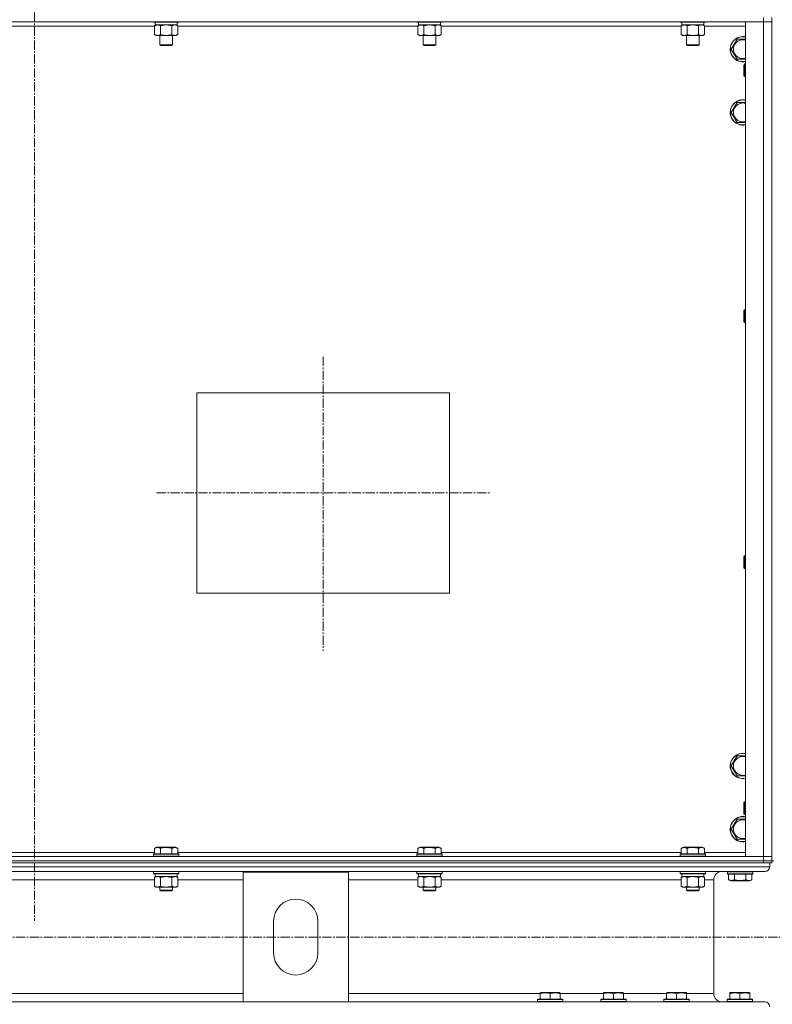
# Model space of a CAD drawing. Units: millimetres. Extents: x 0 to 30431, y -7 to 21000.
# Drawn here: x 21260 to 21975, y 13246 to 14180 of the extents above; entities that cross this region are included whole.
import ezdxf

# ---------------------------------------------------------------- set-up
doc = ezdxf.new("R2010")
doc.units = ezdxf.units.MM
doc.linetypes.add('K5LT_AXLED', pattern=[13.225, 8.725, -1.5, 1.5, -1.5])
doc.linetypes.add('K5LT_THIN', pattern=[0])
for name, color, linetype, true_color in [('OSI', 2, 'Continuous', 0xffff00), ('R', 1, 'Continuous', 0xff0000), ('WELDING', 7, 'Continuous', 0xffffff)]:
    doc.layers.add(name, color=color, linetype=linetype, true_color=true_color)

msp = doc.modelspace()

# ---------------------------------------------------------------- linework, layer by layer
at = {"layer": 'OSI', "color": 30, "linetype": 'K5LT_AXLED', "lineweight": 13, "true_color": 0xff8000}
for p, q in [((21274.1, 16554.21), (21274.1, 13325.21)), ((21548.1, 13860.41), (21548.1, 13581.41)), ((21390.12, 13731.21), (21707.12, 13731.21)), ((27547.1, 13309.73), (19178.1, 13309.73))]:
    msp.add_line(p, q, dxfattribs=at)
at = {"layer": 'R', "color": 7, "linetype": 'K5LT_THIN', "lineweight": 13}
for p, q in [((21966.1, 14182.21), (21966.1, 14178.21)), ((21974.1, 14182.21), (21974.1, 14178.21)), ((21966.1, 14178.21), (20582.1, 14178.21)), ((21388.13, 14174.21), (21160.07, 14174.21)), ((21387.1, 14178.21), (21387.1, 14178.01)), ((21387.1, 14178.01), (21387.27, 14177.71)), ((21409.49, 14178.01), (21387.1, 14178.01)), ((21409.34, 14177.71), (21387.27, 14177.71)), ((21388.13, 14174.36), (21389.6, 14175.21)), ((21388.13, 14174.36), (21388.13, 14166.05)), ((21388.6, 14177.71), (21388.6, 14175.21)), ((21409.6, 14175.21), (21388.6, 14175.21)), ((21393.61, 14174.36), (21393.61, 14166.05)), ((21404.58, 14174.36), (21404.58, 14166.05)), ((21410.07, 14174.36), (21408.6, 14175.21)), ((21410.92, 14177.71), (21409.34, 14177.71)), ((21411.1, 14178.01), (21409.49, 14178.01)), ((21409.6, 14177.71), (21409.6, 14175.21)), ((21410.07, 14174.36), (21410.07, 14166.05)), ((21638.13, 14174.21), (21410.07, 14174.21)), ((21411.1, 14178.01), (21410.92, 14177.71)), ((21411.1, 14178.21), (21411.1, 14178.01)), ((21637.1, 14178.21), (21637.1, 14178.01)), ((21637.1, 14178.01), (21637.27, 14177.71)), ((21659.49, 14178.01), (21637.1, 14178.01)), ((21659.34, 14177.71), (21637.27, 14177.71)), ((21638.13, 14174.36), (21639.6, 14175.21)), ((21638.13, 14174.36), (21638.13, 14166.05)), ((21638.6, 14177.71), (21638.6, 14175.21)), ((21659.6, 14175.21), (21638.6, 14175.21)), ((21643.61, 14174.36), (21643.61, 14166.05)), ((21654.58, 14174.36), (21654.58, 14166.05)), ((21660.07, 14174.36), (21658.6, 14175.21)), ((21660.92, 14177.71), (21659.34, 14177.71)), ((21661.1, 14178.01), (21659.49, 14178.01)), ((21659.6, 14177.71), (21659.6, 14175.21)), ((21660.07, 14174.36), (21660.07, 14166.05)), ((21888.13, 14174.21), (21660.07, 14174.21)), ((21661.1, 14178.01), (21660.92, 14177.71)), ((21661.1, 14178.21), (21661.1, 14178.01)), ((21887.1, 14178.21), (21887.1, 14178.01)), ((21887.1, 14178.01), (21887.27, 14177.71)), ((21909.49, 14178.01), (21887.1, 14178.01)), ((21909.34, 14177.71), (21887.27, 14177.71)), ((21888.13, 14174.36), (21889.6, 14175.21)), ((21888.13, 14174.36), (21888.13, 14166.05)), ((21888.6, 14177.71), (21888.6, 14175.21)), ((21909.6, 14175.21), (21888.6, 14175.21)), ((21893.61, 14174.36), (21893.61, 14166.05)), ((21904.58, 14174.36), (21904.58, 14166.05)), ((21910.07, 14174.36), (21908.6, 14175.21)), ((21910.92, 14177.71), (21909.34, 14177.71)), ((21911.1, 14178.01), (21909.49, 14178.01)), ((21909.6, 14177.71), (21909.6, 14175.21)), ((21910.07, 14174.36), (21910.07, 14166.05)), ((21949.1, 14174.21), (21910.07, 14174.21)), ((21911.1, 14178.01), (21910.92, 14177.71)), ((21911.1, 14178.21), (21911.1, 14178.01)), ((21949.1, 13386.21), (21949.1, 14178.21)), ((21949.1, 14178.21), (21966.1, 14178.21)), ((21966.1, 13386.21), (21966.1, 14178.21)), ((21966.1, 14178.21), (21974.1, 14178.21)), ((21974.1, 14178.21), (21966.1, 14178.21)), ((21974.1, 13386.21), (21974.1, 14178.21)), ((21974.1, 14178.21), (21974.1, 13386.21)), ((21388.13, 14166.05), (21389.6, 14165.21)), ((21407.32, 14165.21), (21389.6, 14165.21)), ((21393.1, 14165.21), (21393.1, 14156.28)), ((21405.1, 14165.21), (21405.1, 14156.28)), ((21408.6, 14165.21), (21407.32, 14165.21)), ((21410.07, 14166.05), (21408.6, 14165.21)), ((21638.13, 14166.05), (21639.6, 14165.21)), ((21657.32, 14165.21), (21639.6, 14165.21)), ((21643.1, 14165.21), (21643.1, 14156.28)), ((21655.1, 14165.21), (21655.1, 14156.28)), ((21658.6, 14165.21), (21657.32, 14165.21)), ((21660.07, 14166.05), (21658.6, 14165.21)), ((21888.13, 14166.05), (21889.6, 14165.21)), ((21907.32, 14165.21), (21889.6, 14165.21)), ((21893.1, 14165.21), (21893.1, 14156.28)), ((21905.1, 14165.21), (21905.1, 14156.28)), ((21908.6, 14165.21), (21907.32, 14165.21)), ((21910.07, 14166.05), (21908.6, 14165.21)), ((21393.1, 14156.28), (21394.1, 14155.71)), ((21404.29, 14156.28), (21393.1, 14156.28)), ((21403.43, 14155.71), (21394.1, 14155.71)), ((21404.1, 14155.71), (21403.43, 14155.71)), ((21405.1, 14156.28), (21404.1, 14155.71)), ((21405.1, 14156.28), (21404.29, 14156.28)), ((21643.1, 14156.28), (21644.1, 14155.71)), ((21654.29, 14156.28), (21643.1, 14156.28)), ((21653.43, 14155.71), (21644.1, 14155.71)), ((21654.1, 14155.71), (21653.43, 14155.71)), ((21655.1, 14156.28), (21654.1, 14155.71)), ((21655.1, 14156.28), (21654.29, 14156.28)), ((21893.1, 14156.28), (21894.1, 14155.71)), ((21904.29, 14156.28), (21893.1, 14156.28)), ((21903.43, 14155.71), (21894.1, 14155.71)), ((21904.1, 14155.71), (21903.43, 14155.71)), ((21905.1, 14156.28), (21904.1, 14155.71)), ((21905.1, 14156.28), (21904.29, 14156.28)), ((21935.63, 14152.21), (21941.11, 14161.71)), ((21941.11, 14161.71), (21946.6, 14161.71)), ((21946.6, 14161.71), (21949.1, 14161.71)), ((21941.11, 14142.71), (21935.63, 14152.21)), ((21949.1, 14142.71), (21941.11, 14142.71)), ((21948.17, 14138.21), (21947.6, 14137.21)), ((21947.6, 14132.21), (21947.6, 14137.21)), ((21949.1, 14138.21), (21948.17, 14138.21)), ((21948.17, 14132.21), (21948.17, 14138.21)), ((21947.6, 14127.21), (21947.6, 14132.21)), ((21948.17, 14126.21), (21947.6, 14127.21)), ((21948.17, 14126.21), (21948.17, 14132.21)), ((21949.1, 14126.21), (21948.17, 14126.21)), ((21935.63, 14092.21), (21941.11, 14101.71)), ((21941.11, 14101.71), (21946.6, 14101.71)), ((21946.6, 14101.71), (21949.1, 14101.71)), ((21941.11, 14082.71), (21935.63, 14092.21)), ((21949.1, 14082.71), (21941.11, 14082.71)), ((21948.17, 13904.87), (21947.6, 13903.87)), ((21947.6, 13898.87), (21947.6, 13903.87)), ((21949.1, 13904.87), (21948.17, 13904.87)), ((21948.17, 13898.87), (21948.17, 13904.87)), ((21947.6, 13893.87), (21947.6, 13898.87)), ((21948.17, 13892.87), (21947.6, 13893.87)), ((21948.17, 13892.87), (21948.17, 13898.87)), ((21949.1, 13892.87), (21948.17, 13892.87)), ((21428.1, 13826.21), (21668.1, 13826.21)), ((21428.1, 13636.21), (21428.1, 13826.21)), ((21668.1, 13826.21), (21668.1, 13636.21)), ((21948.17, 13671.54), (21947.6, 13670.54)), ((21947.6, 13665.54), (21947.6, 13670.54)), ((21949.1, 13671.54), (21948.17, 13671.54)), ((21948.17, 13665.54), (21948.17, 13671.54)), ((21947.6, 13660.54), (21947.6, 13665.54)), ((21948.17, 13659.54), (21947.6, 13660.54)), ((21948.17, 13659.54), (21948.17, 13665.54)), ((21949.1, 13659.54), (21948.17, 13659.54)), ((21668.1, 13636.21), (21428.1, 13636.21)), ((21935.63, 13472.21), (21941.11, 13481.71)), ((21941.11, 13481.71), (21946.6, 13481.71)), ((21946.6, 13481.71), (21949.1, 13481.71)), ((21941.11, 13462.71), (21935.63, 13472.21)), ((21949.1, 13462.71), (21941.11, 13462.71)), ((21948.17, 13438.21), (21947.6, 13437.21)), ((21947.6, 13432.21), (21947.6, 13437.21)), ((21949.1, 13438.21), (21948.17, 13438.21)), ((21948.17, 13432.21), (21948.17, 13438.21)), ((21947.6, 13427.21), (21947.6, 13432.21)), ((21948.17, 13426.21), (21947.6, 13427.21)), ((21948.17, 13426.21), (21948.17, 13432.21)), ((21949.1, 13426.21), (21948.17, 13426.21)), ((21935.63, 13412.21), (21941.11, 13421.71)), ((21941.11, 13421.71), (21946.6, 13421.71)), ((21946.6, 13421.71), (21949.1, 13421.71)), ((21941.11, 13402.71), (21935.63, 13412.21)), ((21949.1, 13402.71), (21941.11, 13402.71)), ((21160.07, 13390.21), (21388.13, 13390.21)), ((21387.1, 13388.41), (21387.27, 13388.71)), ((21387.1, 13388.41), (21387.1, 13386.51)), ((21388.7, 13388.41), (21387.1, 13388.41)), ((21387.1, 13386.51), (21387.27, 13386.21)), ((21388.7, 13386.51), (21387.1, 13386.51)), ((21388.85, 13388.71), (21387.27, 13388.71)), ((21388.13, 13394.05), (21390.12, 13395.21)), ((21388.13, 13394.05), (21388.13, 13388.71)), ((21411.1, 13388.41), (21388.7, 13388.41)), ((21411.1, 13386.51), (21388.7, 13386.51)), ((21410.92, 13388.71), (21388.85, 13388.71)), ((21391.33, 13395.21), (21390.12, 13395.21)), ((21408.07, 13395.21), (21391.33, 13395.21)), ((21393.61, 13394.05), (21393.61, 13388.71)), ((21404.58, 13394.05), (21404.58, 13388.71)), ((21410.07, 13394.05), (21408.07, 13395.21)), ((21410.07, 13394.05), (21410.07, 13388.71)), ((21410.07, 13390.21), (21638.13, 13390.21)), ((21411.1, 13388.41), (21410.92, 13388.71)), ((21411.1, 13386.51), (21410.92, 13386.21)), ((21411.1, 13388.41), (21411.1, 13386.51)), ((21637.1, 13388.41), (21637.27, 13388.71)), ((21637.1, 13388.41), (21637.1, 13386.51)), ((21638.7, 13388.41), (21637.1, 13388.41)), ((21637.1, 13386.51), (21637.27, 13386.21)), ((21638.7, 13386.51), (21637.1, 13386.51)), ((21638.85, 13388.71), (21637.27, 13388.71)), ((21638.13, 13394.05), (21640.12, 13395.21)), ((21638.13, 13394.05), (21638.13, 13388.71)), ((21661.1, 13388.41), (21638.7, 13388.41)), ((21661.1, 13386.51), (21638.7, 13386.51)), ((21660.92, 13388.71), (21638.85, 13388.71)), ((21641.33, 13395.21), (21640.12, 13395.21)), ((21658.07, 13395.21), (21641.33, 13395.21)), ((21643.61, 13394.05), (21643.61, 13388.71)), ((21654.58, 13394.05), (21654.58, 13388.71)), ((21660.07, 13394.05), (21658.07, 13395.21)), ((21660.07, 13394.05), (21660.07, 13388.71)), ((21660.07, 13390.21), (21888.13, 13390.21)), ((21661.1, 13388.41), (21660.92, 13388.71)), ((21661.1, 13386.51), (21660.92, 13386.21)), ((21661.1, 13388.41), (21661.1, 13386.51)), ((21887.1, 13388.41), (21887.27, 13388.71)), ((21887.1, 13388.41), (21887.1, 13386.51)), ((21888.7, 13388.41), (21887.1, 13388.41)), ((21887.1, 13386.51), (21887.27, 13386.21)), ((21888.7, 13386.51), (21887.1, 13386.51)), ((21888.85, 13388.71), (21887.27, 13388.71)), ((21888.13, 13394.05), (21890.12, 13395.21)), ((21888.13, 13394.05), (21888.13, 13388.71)), ((21911.1, 13388.41), (21888.7, 13388.41)), ((21911.1, 13386.51), (21888.7, 13386.51)), ((21910.92, 13388.71), (21888.85, 13388.71)), ((21891.33, 13395.21), (21890.12, 13395.21)), ((21908.07, 13395.21), (21891.33, 13395.21)), ((21893.61, 13394.05), (21893.61, 13388.71)), ((21904.58, 13394.05), (21904.58, 13388.71)), ((21910.07, 13394.05), (21908.07, 13395.21)), ((21910.07, 13394.05), (21910.07, 13388.71)), ((21910.07, 13390.21), (21949.1, 13390.21)), ((21911.1, 13388.41), (21910.92, 13388.71)), ((21911.1, 13386.51), (21910.92, 13386.21)), ((21911.1, 13388.41), (21911.1, 13386.51)), ((20582.1, 13386.21), (21966.1, 13386.21)), ((20582.1, 13382.21), (21966.1, 13382.21)), ((20582.1, 13382.21), (21966.1, 13382.21)), ((20582.1, 13380.21), (21966.1, 13380.21)), ((21966.1, 13386.21), (21949.1, 13386.21)), ((21974.1, 13386.21), (21966.1, 13386.21)), ((21966.1, 13386.21), (21974.1, 13386.21)), ((21966.1, 13382.21), (21966.1, 13386.21)), ((21974.1, 13382.21), (21966.1, 13382.21)), ((21966.1, 13382.21), (21974.1, 13382.21)), ((21966.1, 13380.21), (21966.1, 13382.21)), ((21971.39, 13380.21), (21966.1, 13380.21)), ((21971.39, 13380.21), (21972.1, 13380.21)), ((21972.1, 13380.21), (21972.1, 13376.61)), ((21972.1, 13380.21), (21972.1, 13376.61)), ((21974.1, 13380.21), (21972.1, 13380.21)), ((21974.1, 13382.21), (21974.1, 13386.21)), ((21976.1, 13382.21), (21974.1, 13382.21)), ((21974.1, 13380.21), (21974.1, 13382.21)), ((21974.1, 13380.21), (21974.1, 13382.21)), ((19174.1, 13376.61), (21972.1, 13376.61)), ((19178.6, 13372.11), (21967.6, 13372.11)), ((21387.1, 13371.91), (21387.21, 13372.11)), ((21387.1, 13371.91), (21387.1, 13370.01)), ((21388.7, 13371.91), (21387.1, 13371.91)), ((21387.1, 13370.01), (21387.27, 13369.71)), ((21388.7, 13370.01), (21387.1, 13370.01)), ((21388.85, 13369.71), (21387.27, 13369.71)), ((21388.6, 13369.71), (21388.6, 13367.21)), ((21411.1, 13371.91), (21388.7, 13371.91)), ((21411.1, 13370.01), (21388.7, 13370.01)), ((21410.92, 13369.71), (21388.85, 13369.71)), ((21409.6, 13369.71), (21409.6, 13367.21)), ((21411.1, 13370.01), (21410.92, 13369.71)), ((21411.1, 13371.91), (21410.98, 13372.11)), ((21411.1, 13371.91), (21411.1, 13370.01)), ((21472.1, 13248.31), (21472.1, 13371.31)), ((21472.1, 13371.31), (21572.1, 13371.31)), ((21572.1, 13371.31), (21572.1, 13248.31)), ((21637.1, 13371.91), (21637.21, 13372.11)), ((21637.1, 13371.91), (21637.1, 13370.01)), ((21638.7, 13371.91), (21637.1, 13371.91)), ((21637.1, 13370.01), (21637.27, 13369.71)), ((21638.7, 13370.01), (21637.1, 13370.01)), ((21638.85, 13369.71), (21637.27, 13369.71)), ((21638.6, 13369.71), (21638.6, 13367.21)), ((21661.1, 13371.91), (21638.7, 13371.91)), ((21661.1, 13370.01), (21638.7, 13370.01)), ((21660.92, 13369.71), (21638.85, 13369.71)), ((21659.6, 13369.71), (21659.6, 13367.21)), ((21661.1, 13370.01), (21660.92, 13369.71)), ((21661.1, 13371.91), (21660.98, 13372.11)), ((21661.1, 13371.91), (21661.1, 13370.01)), ((21887.1, 13371.91), (21887.21, 13372.11)), ((21887.1, 13371.91), (21887.1, 13370.01)), ((21888.7, 13371.91), (21887.1, 13371.91)), ((21887.1, 13370.01), (21887.27, 13369.71)), ((21888.7, 13370.01), (21887.1, 13370.01)), ((21888.85, 13369.71), (21887.27, 13369.71)), ((21888.6, 13369.71), (21888.6, 13367.21)), ((21911.1, 13371.91), (21888.7, 13371.91)), ((21911.1, 13370.01), (21888.7, 13370.01)), ((21910.92, 13369.71), (21888.85, 13369.71)), ((21909.6, 13369.71), (21909.6, 13367.21)), ((21911.1, 13370.01), (21910.92, 13369.71)), ((21911.1, 13371.91), (21910.98, 13372.11)), ((21911.1, 13371.91), (21911.1, 13370.01)), ((21967.6, 13372.11), (21927, 13372.11)), ((21932.1, 13371.81), (21932.27, 13372.11)), ((21932.1, 13369.91), (21932.1, 13371.81)), ((21932.1, 13371.81), (21954.49, 13371.81)), ((21932.1, 13369.91), (21932.27, 13369.61)), ((21932.1, 13369.91), (21954.49, 13369.91)), ((21932.27, 13369.61), (21954.34, 13369.61)), ((21933.13, 13364.26), (21933.13, 13369.61)), ((21938.61, 13364.26), (21938.61, 13369.61)), ((21949.58, 13364.26), (21949.58, 13369.61)), ((21954.34, 13369.61), (21955.92, 13369.61)), ((21954.49, 13371.81), (21956.1, 13371.81)), ((21954.49, 13369.91), (21956.1, 13369.91)), ((21955.07, 13364.26), (21955.07, 13369.61)), ((21956.1, 13371.81), (21955.92, 13372.11)), ((21956.1, 13369.91), (21955.92, 13369.61)), ((21956.1, 13369.91), (21956.1, 13371.81)), ((21160.07, 13364.11), (21388.13, 13364.11)), ((21388.13, 13366.36), (21389.6, 13367.21)), ((21388.13, 13366.36), (21388.13, 13358.05)), ((21409.6, 13367.21), (21388.6, 13367.21)), ((21393.61, 13366.36), (21393.61, 13358.05)), ((21404.58, 13366.36), (21404.58, 13358.05)), ((21410.07, 13366.36), (21408.6, 13367.21)), ((21410.07, 13366.36), (21410.07, 13358.05)), ((21410.07, 13364.11), (21472.1, 13364.11)), ((21572.1, 13364.11), (21638.13, 13364.11)), ((21638.13, 13366.36), (21639.6, 13367.21)), ((21638.13, 13366.36), (21638.13, 13358.05)), ((21659.6, 13367.21), (21638.6, 13367.21)), ((21643.61, 13366.36), (21643.61, 13358.05)), ((21654.58, 13366.36), (21654.58, 13358.05)), ((21660.07, 13366.36), (21658.6, 13367.21)), ((21660.07, 13366.36), (21660.07, 13358.05)), ((21660.07, 13364.11), (21888.13, 13364.11)), ((21888.13, 13366.36), (21889.6, 13367.21)), ((21888.13, 13366.36), (21888.13, 13358.05)), ((21909.6, 13367.21), (21888.6, 13367.21)), ((21893.61, 13366.36), (21893.61, 13358.05)), ((21904.58, 13366.36), (21904.58, 13358.05)), ((21910.07, 13366.36), (21908.6, 13367.21)), ((21910.07, 13366.36), (21910.07, 13358.05)), ((21910.07, 13364.11), (21919, 13364.11)), ((21919, 13364.11), (21919, 13256.31)), ((21919, 13364.11), (21919, 13256.31)), ((21933.13, 13364.26), (21935.12, 13363.11)), ((21935.12, 13363.11), (21951.87, 13363.11)), ((21951.87, 13363.11), (21953.07, 13363.11)), ((21955.07, 13364.26), (21953.07, 13363.11)), ((21388.13, 13358.05), (21389.6, 13357.21)), ((21390.87, 13357.21), (21389.6, 13357.21)), ((21408.6, 13357.21), (21390.87, 13357.21)), ((21393.1, 13357.21), (21393.1, 13354.28)), ((21393.1, 13354.28), (21394.1, 13353.71)), ((21393.9, 13354.28), (21393.1, 13354.28)), ((21405.1, 13354.28), (21393.9, 13354.28)), ((21394.77, 13353.71), (21394.1, 13353.71)), ((21404.1, 13353.71), (21394.77, 13353.71)), ((21405.1, 13354.28), (21404.1, 13353.71)), ((21405.1, 13357.21), (21405.1, 13354.28)), ((21410.07, 13358.05), (21408.6, 13357.21)), ((21638.13, 13358.05), (21639.6, 13357.21)), ((21640.87, 13357.21), (21639.6, 13357.21)), ((21658.6, 13357.21), (21640.87, 13357.21)), ((21643.1, 13357.21), (21643.1, 13354.28)), ((21643.1, 13354.28), (21644.1, 13353.71)), ((21643.9, 13354.28), (21643.1, 13354.28)), ((21655.1, 13354.28), (21643.9, 13354.28)), ((21644.77, 13353.71), (21644.1, 13353.71)), ((21654.1, 13353.71), (21644.77, 13353.71)), ((21655.1, 13354.28), (21654.1, 13353.71)), ((21655.1, 13357.21), (21655.1, 13354.28)), ((21660.07, 13358.05), (21658.6, 13357.21)), ((21888.13, 13358.05), (21889.6, 13357.21)), ((21890.87, 13357.21), (21889.6, 13357.21)), ((21908.6, 13357.21), (21890.87, 13357.21)), ((21893.1, 13357.21), (21893.1, 13354.28)), ((21893.1, 13354.28), (21894.1, 13353.71)), ((21893.9, 13354.28), (21893.1, 13354.28)), ((21905.1, 13354.28), (21893.9, 13354.28)), ((21894.77, 13353.71), (21894.1, 13353.71)), ((21904.1, 13353.71), (21894.77, 13353.71)), ((21905.1, 13354.28), (21904.1, 13353.71)), ((21905.1, 13357.21), (21905.1, 13354.28)), ((21910.07, 13358.05), (21908.6, 13357.21)), ((21501.1, 13294.81), (21501.1, 13324.81)), ((21543.1, 13324.81), (21543.1, 13294.81)), ((19674.1, 13256.31), (21472.1, 13256.31)), ((21572.1, 13256.31), (21754.2, 13256.31)), ((21754.2, 13257), (21754.72, 13257.31)), ((21754.2, 13256.15), (21754.2, 13257)), ((21754.2, 13256.15), (21754.2, 13250.81)), ((21772.67, 13257.31), (21754.72, 13257.31)), ((21763.7, 13256.15), (21763.7, 13250.81)), ((21773.2, 13257), (21772.67, 13257.31)), ((21773.2, 13257), (21773.2, 13256.15)), ((21773.2, 13256.31), (21814.2, 13256.31)), ((21773.2, 13256.15), (21773.2, 13250.81)), ((21814.2, 13257), (21814.72, 13257.31)), ((21814.2, 13256.15), (21814.2, 13257)), ((21814.2, 13256.15), (21814.2, 13250.81)), ((21832.67, 13257.31), (21814.72, 13257.31)), ((21823.7, 13256.15), (21823.7, 13250.81)), ((21833.2, 13257), (21832.67, 13257.31)), ((21833.2, 13257), (21833.2, 13256.15)), ((21833.2, 13256.31), (21874.2, 13256.31)), ((21833.2, 13256.15), (21833.2, 13250.81)), ((21874.2, 13257), (21874.72, 13257.31)), ((21874.2, 13256.15), (21874.2, 13257)), ((21874.2, 13256.15), (21874.2, 13250.81)), ((21892.67, 13257.31), (21874.72, 13257.31)), ((21883.7, 13256.15), (21883.7, 13250.81)), ((21893.2, 13257), (21892.67, 13257.31)), ((21893.2, 13257), (21893.2, 13256.15)), ((21893.2, 13256.31), (21919, 13256.31)), ((21893.2, 13256.15), (21893.2, 13250.81)), ((21934.2, 13257), (21934.72, 13257.31)), ((21934.2, 13257), (21934.72, 13257.31)), ((21934.2, 13256.15), (21934.2, 13257)), ((21934.2, 13256.15), (21934.2, 13257)), ((21934.2, 13256.15), (21934.2, 13250.81)), ((21934.2, 13256.15), (21934.2, 13250.81)), ((21934.72, 13257.31), (21934.72, 13257.31)), ((21952.67, 13257.31), (21934.72, 13257.31)), ((21943.7, 13256.15), (21943.7, 13250.81)), ((21953.2, 13257), (21952.67, 13257.31)), ((21953.2, 13257), (21953.2, 13256.15)), ((21953.2, 13256.15), (21953.2, 13250.81)), ((19674.1, 13248.31), (21472.1, 13248.31)), ((21572.1, 13248.31), (21472.1, 13248.31)), ((21572.1, 13248.31), (21967.6, 13248.31)), ((21751.7, 13250.51), (21751.87, 13250.81)), ((21751.7, 13250.51), (21751.7, 13248.61)), ((21775.7, 13250.51), (21751.7, 13250.51)), ((21775.7, 13248.61), (21751.7, 13248.61)), ((21751.7, 13248.61), (21751.87, 13248.31)), ((21775.52, 13250.81), (21751.87, 13250.81)), ((21775.52, 13248.31), (21751.87, 13248.31)), ((21775.7, 13250.51), (21775.52, 13250.81)), ((21775.7, 13248.61), (21775.52, 13248.31)), ((21775.7, 13250.51), (21775.7, 13248.61)), ((21811.7, 13250.51), (21811.87, 13250.81)), ((21811.7, 13250.51), (21811.7, 13248.61)), ((21835.7, 13250.51), (21811.7, 13250.51)), ((21835.7, 13248.61), (21811.7, 13248.61)), ((21811.7, 13248.61), (21811.87, 13248.31)), ((21835.52, 13250.81), (21811.87, 13250.81)), ((21835.52, 13248.31), (21811.87, 13248.31)), ((21835.7, 13250.51), (21835.52, 13250.81)), ((21835.7, 13248.61), (21835.52, 13248.31)), ((21835.7, 13250.51), (21835.7, 13248.61)), ((21871.7, 13250.51), (21871.87, 13250.81)), ((21871.7, 13250.51), (21871.7, 13248.61)), ((21895.7, 13250.51), (21871.7, 13250.51)), ((21895.7, 13248.61), (21871.7, 13248.61)), ((21871.7, 13248.61), (21871.87, 13248.31)), ((21895.52, 13250.81), (21871.87, 13250.81)), ((21895.52, 13248.31), (21871.87, 13248.31)), ((21895.7, 13250.51), (21895.52, 13250.81)), ((21895.7, 13248.61), (21895.52, 13248.31)), ((21895.7, 13250.51), (21895.7, 13248.61)), ((21927, 13248.31), (21931.87, 13248.31)), ((21931.7, 13250.51), (21931.87, 13250.81)), ((21931.7, 13250.51), (21931.87, 13250.81)), ((21931.7, 13250.51), (21931.7, 13248.61)), ((21955.7, 13250.51), (21931.7, 13250.51)), ((21931.7, 13250.51), (21931.7, 13248.61)), ((21931.7, 13250.51), (21931.7, 13250.51)), ((21955.7, 13248.61), (21931.7, 13248.61)), ((21931.7, 13248.61), (21931.87, 13248.31)), ((21931.7, 13248.61), (21931.7, 13248.61)), ((21931.7, 13248.61), (21931.87, 13248.31)), ((21955.52, 13250.81), (21931.87, 13250.81)), ((21931.87, 13250.81), (21931.87, 13250.81)), ((21952.26, 13248.31), (21931.87, 13248.31)), ((21952.26, 13248.31), (21967.6, 13248.31)), ((21955.7, 13250.51), (21955.52, 13250.81)), ((21955.7, 13248.61), (21955.52, 13248.31)), ((21955.7, 13250.51), (21955.7, 13248.61))]:
    msp.add_line(p, q, dxfattribs=at)
for centre, radius, start, end in [((21946.6, 14152.21), 12, 90, 282.0247), ((21946.6, 14152.21), 11.83, 90, 282.20349), ((21946.6, 14152.21), 12, 77.9753, 90), ((21946.6, 14152.21), 11.83, 77.79651, 90), ((21946.6, 14152.21), 8.97, 90, 286.1784), ((21946.6, 14152.21), 8.97, 73.8216, 90), ((21946.6, 14092.21), 12, 90, 282.0247), ((21946.6, 14092.21), 11.83, 90, 282.20349), ((21946.6, 14092.21), 8.97, 90, 286.1784), ((21946.6, 14092.21), 12, 77.9753, 90), ((21946.6, 14092.21), 11.83, 77.79651, 90), ((21946.6, 14092.21), 8.97, 73.8216, 90), ((21946.6, 13472.21), 12, 90, 282.0247), ((21946.6, 13472.21), 11.83, 90, 282.20349), ((21946.6, 13472.21), 8.97, 90, 286.1784), ((21946.6, 13472.21), 12, 77.9753, 90), ((21946.6, 13472.21), 11.83, 77.79651, 90), ((21946.6, 13472.21), 8.97, 73.8216, 90), ((21946.6, 13412.21), 12, 90, 282.0247), ((21946.6, 13412.21), 11.83, 90, 282.20349), ((21946.6, 13412.21), 12, 77.9753, 90), ((21946.6, 13412.21), 11.83, 77.79651, 90), ((21946.6, 13412.21), 8.97, 90, 286.1784), ((21946.6, 13412.21), 8.97, 73.8216, 90), ((21927, 13364.11), 8, 90, 180), ((21927, 13364.11), 8, 90, 180), ((21967.6, 13376.61), 4.5, 270, 0), ((21967.6, 13376.61), 4.5, 270, 0), ((21522.1, 13324.81), 21, 0, 180), ((21522.1, 13294.81), 21, 180, 0), ((21927, 13256.31), 8, 180, 270), ((21927, 13256.31), 8, 180, 270), ((21967.6, 13243.81), 4.5, 0, 90), ((21967.6, 13243.81), 4.5, 0, 90)]:
    msp.add_arc(centre, radius, start, end, dxfattribs=at)
at = {"layer": 'WELDING', "color": 7, "linetype": 'K5LT_THIN', "lineweight": 13}
for p, q in [((21393.61, 14174.36), (21390.87, 14175.21)), ((21393.68, 14174.38), (21393.61, 14174.36)), ((21399.1, 14175.21), (21393.68, 14174.38)), ((21404.58, 14174.36), (21399.1, 14175.21)), ((21404.6, 14174.37), (21404.58, 14174.36)), ((21407.32, 14175.21), (21404.6, 14174.37)), ((21410.07, 14174.36), (21407.32, 14175.21)), ((21643.61, 14174.36), (21640.87, 14175.21)), ((21643.68, 14174.38), (21643.61, 14174.36)), ((21649.1, 14175.21), (21643.68, 14174.38)), ((21654.58, 14174.36), (21649.1, 14175.21)), ((21654.6, 14174.37), (21654.58, 14174.36)), ((21657.32, 14175.21), (21654.6, 14174.37)), ((21660.07, 14174.36), (21657.32, 14175.21)), ((21893.61, 14174.36), (21890.87, 14175.21)), ((21893.68, 14174.38), (21893.61, 14174.36)), ((21899.1, 14175.21), (21893.68, 14174.38)), ((21904.58, 14174.36), (21899.1, 14175.21)), ((21904.6, 14174.37), (21904.58, 14174.36)), ((21907.32, 14175.21), (21904.6, 14174.37)), ((21910.07, 14174.36), (21907.32, 14175.21)), ((21388.15, 13366.37), (21388.13, 13366.36)), ((21390.87, 13367.21), (21388.15, 13366.37)), ((21393.61, 13366.36), (21390.87, 13367.21)), ((21393.68, 13366.38), (21393.61, 13366.36)), ((21399.1, 13367.21), (21393.68, 13366.38)), ((21404.58, 13366.36), (21399.1, 13367.21)), ((21410.07, 13366.36), (21407.32, 13367.21)), ((21638.15, 13366.37), (21638.13, 13366.36)), ((21640.87, 13367.21), (21638.15, 13366.37)), ((21643.61, 13366.36), (21640.87, 13367.21)), ((21643.68, 13366.38), (21643.61, 13366.36)), ((21649.1, 13367.21), (21643.68, 13366.38)), ((21654.58, 13366.36), (21649.1, 13367.21)), ((21654.6, 13366.37), (21654.58, 13366.36)), ((21657.32, 13367.21), (21654.6, 13366.37)), ((21660.07, 13366.36), (21657.32, 13367.21)), ((21888.15, 13366.37), (21888.13, 13366.36)), ((21890.87, 13367.21), (21888.15, 13366.37)), ((21893.61, 13366.36), (21890.87, 13367.21)), ((21893.68, 13366.38), (21893.61, 13366.36)), ((21899.1, 13367.21), (21893.68, 13366.38)), ((21904.58, 13366.36), (21899.1, 13367.21)), ((21904.6, 13366.37), (21904.58, 13366.36)), ((21907.32, 13367.21), (21904.6, 13366.37)), ((21910.07, 13366.36), (21907.32, 13367.21)), ((21934.2, 13256.15), (21934.2, 13256.15))]:
    msp.add_line(p, q, dxfattribs=at)
for points, knots in [([(21390.87, 14175.21), (21390.75, 14175.21), (21390.5, 14175.19), (21390.12, 14175.14), (21389.76, 14175.06), (21389.3, 14174.92), (21388.75, 14174.7), (21388.33, 14174.47), (21388.13, 14174.36)], [0, 0, 0, 0, 1.192024, 2.404251, 3.60809, 4.765234, 6.955738, 9, 9, 9, 9]), ([(21640.87, 14175.21), (21640.75, 14175.21), (21640.5, 14175.19), (21640.12, 14175.14), (21639.76, 14175.06), (21639.3, 14174.92), (21638.75, 14174.7), (21638.33, 14174.47), (21638.13, 14174.36)], [0, 0, 0, 0, 1.192024, 2.404251, 3.60809, 4.765234, 6.955738, 9, 9, 9, 9]), ([(21890.87, 14175.21), (21890.75, 14175.21), (21890.5, 14175.19), (21890.12, 14175.14), (21889.76, 14175.06), (21889.3, 14174.92), (21888.75, 14174.7), (21888.33, 14174.47), (21888.13, 14174.36)], [0, 0, 0, 0, 1.192024, 2.404251, 3.60809, 4.765234, 6.955738, 9, 9, 9, 9]), ([(21388.13, 14166.05), (21388.45, 14165.87), (21388.92, 14165.63), (21389.5, 14165.42), (21389.84, 14165.33), (21390.14, 14165.27), (21390.44, 14165.22), (21390.75, 14165.2), (21391.05, 14165.21), (21391.35, 14165.23), (21391.69, 14165.28), (21392.11, 14165.38), (21392.77, 14165.61), (21393.28, 14165.86), (21393.61, 14166.05)], [0, 0, 0, 0, 2.72415, 3.912285, 4.716446, 5.530362, 6.353984, 7.180289, 7.997717, 8.810544, 9.605533, 10.761675, 12.184093, 15, 15, 15, 15]), ([(21393.61, 14166.05), (21394.26, 14165.87), (21395.2, 14165.63), (21396.35, 14165.42), (21397.04, 14165.33), (21397.64, 14165.27), (21398.25, 14165.22), (21398.86, 14165.2), (21399.46, 14165.21), (21400.06, 14165.23), (21400.75, 14165.28), (21401.58, 14165.38), (21402.89, 14165.61), (21403.91, 14165.86), (21404.58, 14166.05)], [0, 0, 0, 0, 2.72415, 3.912285, 4.716446, 5.530362, 6.353984, 7.180289, 7.997717, 8.810544, 9.605533, 10.761675, 12.184093, 15, 15, 15, 15]), ([(21404.58, 14166.05), (21404.83, 14165.91), (21405.26, 14165.69), (21405.87, 14165.45), (21406.37, 14165.31), (21406.85, 14165.22), (21407.16, 14165.21), (21407.32, 14165.21)], [0, 0, 0, 0, 2.217775, 3.830428, 5.353122, 6.582558, 8, 8, 8, 8]), ([(21407.32, 14165.21), (21407.48, 14165.21), (21407.76, 14165.22), (21408.14, 14165.28), (21408.42, 14165.35), (21408.82, 14165.46), (21409.36, 14165.67), (21409.83, 14165.92), (21410.07, 14166.05)], [0, 0, 0, 0, 1.548206, 2.616755, 3.724998, 4.291764, 6.613357, 9, 9, 9, 9]), ([(21638.13, 14166.05), (21638.45, 14165.87), (21638.92, 14165.63), (21639.5, 14165.42), (21639.84, 14165.33), (21640.14, 14165.27), (21640.44, 14165.22), (21640.75, 14165.2), (21641.05, 14165.21), (21641.35, 14165.23), (21641.69, 14165.28), (21642.11, 14165.38), (21642.77, 14165.61), (21643.28, 14165.86), (21643.61, 14166.05)], [0, 0, 0, 0, 2.72415, 3.912285, 4.716446, 5.530362, 6.353984, 7.180289, 7.997717, 8.810544, 9.605533, 10.761675, 12.184093, 15, 15, 15, 15]), ([(21643.61, 14166.05), (21644.26, 14165.87), (21645.2, 14165.63), (21646.35, 14165.42), (21647.04, 14165.33), (21647.64, 14165.27), (21648.25, 14165.22), (21648.86, 14165.2), (21649.46, 14165.21), (21650.06, 14165.23), (21650.75, 14165.28), (21651.58, 14165.38), (21652.89, 14165.61), (21653.91, 14165.86), (21654.58, 14166.05)], [0, 0, 0, 0, 2.72415, 3.912285, 4.716446, 5.530362, 6.353984, 7.180289, 7.997717, 8.810544, 9.605533, 10.761675, 12.184093, 15, 15, 15, 15]), ([(21654.58, 14166.05), (21654.83, 14165.91), (21655.26, 14165.69), (21655.87, 14165.45), (21656.37, 14165.31), (21656.85, 14165.22), (21657.16, 14165.21), (21657.32, 14165.21)], [0, 0, 0, 0, 2.217775, 3.830428, 5.353122, 6.582558, 8, 8, 8, 8]), ([(21657.32, 14165.21), (21657.48, 14165.21), (21657.76, 14165.22), (21658.14, 14165.28), (21658.42, 14165.35), (21658.82, 14165.46), (21659.36, 14165.67), (21659.83, 14165.92), (21660.07, 14166.05)], [0, 0, 0, 0, 1.548206, 2.616755, 3.724998, 4.291764, 6.613357, 9, 9, 9, 9]), ([(21888.13, 14166.05), (21888.45, 14165.87), (21888.92, 14165.63), (21889.5, 14165.42), (21889.84, 14165.33), (21890.14, 14165.27), (21890.44, 14165.22), (21890.75, 14165.2), (21891.05, 14165.21), (21891.35, 14165.23), (21891.69, 14165.28), (21892.11, 14165.38), (21892.77, 14165.61), (21893.28, 14165.86), (21893.61, 14166.05)], [0, 0, 0, 0, 2.72415, 3.912285, 4.716446, 5.530362, 6.353984, 7.180289, 7.997717, 8.810544, 9.605533, 10.761675, 12.184093, 15, 15, 15, 15]), ([(21893.61, 14166.05), (21894.26, 14165.87), (21895.2, 14165.63), (21896.35, 14165.42), (21897.04, 14165.33), (21897.64, 14165.27), (21898.25, 14165.22), (21898.86, 14165.2), (21899.46, 14165.21), (21900.06, 14165.23), (21900.75, 14165.28), (21901.58, 14165.38), (21902.89, 14165.61), (21903.91, 14165.86), (21904.58, 14166.05)], [0, 0, 0, 0, 2.72415, 3.912285, 4.716446, 5.530362, 6.353984, 7.180289, 7.997717, 8.810544, 9.605533, 10.761675, 12.184093, 15, 15, 15, 15]), ([(21904.58, 14166.05), (21904.83, 14165.91), (21905.26, 14165.69), (21905.87, 14165.45), (21906.37, 14165.31), (21906.85, 14165.22), (21907.16, 14165.21), (21907.32, 14165.21)], [0, 0, 0, 0, 2.217775, 3.830428, 5.353122, 6.582558, 8, 8, 8, 8]), ([(21907.32, 14165.21), (21907.48, 14165.21), (21907.76, 14165.22), (21908.14, 14165.28), (21908.42, 14165.35), (21908.82, 14165.46), (21909.36, 14165.67), (21909.83, 14165.92), (21910.07, 14166.05)], [0, 0, 0, 0, 1.548206, 2.616755, 3.724998, 4.291764, 6.613357, 9, 9, 9, 9]), ([(21390.87, 13394.9), (21390.71, 13394.9), (21390.41, 13394.88), (21389.98, 13394.81), (21389.4, 13394.66), (21388.78, 13394.41), (21388.31, 13394.16), (21388.13, 13394.05)], [0, 0, 0, 0, 1.350157, 2.572931, 3.756175, 6.369602, 8, 8, 8, 8]), ([(21393.61, 13394.05), (21393.36, 13394.2), (21392.93, 13394.42), (21392.35, 13394.65), (21391.88, 13394.79), (21391.46, 13394.87), (21391.12, 13394.9), (21390.93, 13394.9), (21390.87, 13394.9)], [0, 0, 0, 0, 2.547267, 4.27468, 5.750939, 7.171551, 8.381249, 9, 9, 9, 9]), ([(21404.58, 13394.05), (21404.05, 13394.21), (21403.15, 13394.44), (21402.03, 13394.65), (21401.25, 13394.76), (21400.65, 13394.83), (21400.07, 13394.87), (21399.49, 13394.9), (21398.88, 13394.9), (21398.26, 13394.88), (21397.62, 13394.84), (21396.97, 13394.77), (21396.19, 13394.66), (21395.07, 13394.44), (21394.17, 13394.21), (21393.61, 13394.05)], [0, 0, 0, 0, 2.400934, 3.977567, 4.913586, 5.783319, 6.583675, 7.42636, 8.303602, 9.201828, 10.1214, 11.060865, 12.021818, 13.488338, 16, 16, 16, 16]), ([(21410.07, 13394.05), (21409.76, 13394.23), (21409.32, 13394.45), (21408.76, 13394.66), (21408.4, 13394.76), (21408.1, 13394.83), (21407.81, 13394.87), (21407.52, 13394.9), (21407.22, 13394.9), (21406.9, 13394.88), (21406.58, 13394.84), (21406.2, 13394.76), (21405.7, 13394.6), (21405.14, 13394.36), (21404.75, 13394.15), (21404.58, 13394.05)], [0, 0, 0, 0, 2.704026, 3.977567, 4.913586, 5.783319, 6.583675, 7.42636, 8.303602, 9.201828, 10.1214, 11.060865, 12.506598, 14.484694, 16, 16, 16, 16]), ([(21640.87, 13394.9), (21640.71, 13394.9), (21640.41, 13394.88), (21639.98, 13394.81), (21639.4, 13394.66), (21638.78, 13394.41), (21638.31, 13394.16), (21638.13, 13394.05)], [0, 0, 0, 0, 1.350157, 2.572931, 3.756175, 6.369602, 8, 8, 8, 8]), ([(21643.61, 13394.05), (21643.36, 13394.2), (21642.93, 13394.42), (21642.35, 13394.65), (21641.88, 13394.79), (21641.46, 13394.87), (21641.12, 13394.9), (21640.93, 13394.9), (21640.87, 13394.9)], [0, 0, 0, 0, 2.547267, 4.27468, 5.750939, 7.171551, 8.381249, 9, 9, 9, 9]), ([(21654.58, 13394.05), (21654.05, 13394.21), (21653.15, 13394.44), (21652.03, 13394.65), (21651.25, 13394.76), (21650.65, 13394.83), (21650.07, 13394.87), (21649.49, 13394.9), (21648.88, 13394.9), (21648.26, 13394.88), (21647.62, 13394.84), (21646.97, 13394.77), (21646.19, 13394.66), (21645.07, 13394.44), (21644.17, 13394.21), (21643.61, 13394.05)], [0, 0, 0, 0, 2.400934, 3.977567, 4.913586, 5.783319, 6.583675, 7.42636, 8.303602, 9.201828, 10.1214, 11.060865, 12.021818, 13.488338, 16, 16, 16, 16]), ([(21660.07, 13394.05), (21659.76, 13394.23), (21659.32, 13394.45), (21658.76, 13394.66), (21658.4, 13394.76), (21658.1, 13394.83), (21657.81, 13394.87), (21657.52, 13394.9), (21657.22, 13394.9), (21656.9, 13394.88), (21656.58, 13394.84), (21656.2, 13394.76), (21655.7, 13394.6), (21655.14, 13394.36), (21654.75, 13394.15), (21654.58, 13394.05)], [0, 0, 0, 0, 2.704026, 3.977567, 4.913586, 5.783319, 6.583675, 7.42636, 8.303602, 9.201828, 10.1214, 11.060865, 12.506598, 14.484694, 16, 16, 16, 16]), ([(21890.87, 13394.9), (21890.71, 13394.9), (21890.41, 13394.88), (21889.98, 13394.81), (21889.4, 13394.66), (21888.78, 13394.41), (21888.31, 13394.16), (21888.13, 13394.05)], [0, 0, 0, 0, 1.350157, 2.572931, 3.756175, 6.369602, 8, 8, 8, 8]), ([(21893.61, 13394.05), (21893.36, 13394.2), (21892.93, 13394.42), (21892.35, 13394.65), (21891.88, 13394.79), (21891.46, 13394.87), (21891.12, 13394.9), (21890.93, 13394.9), (21890.87, 13394.9)], [0, 0, 0, 0, 2.547267, 4.27468, 5.750939, 7.171551, 8.381249, 9, 9, 9, 9]), ([(21904.58, 13394.05), (21904.05, 13394.21), (21903.15, 13394.44), (21902.03, 13394.65), (21901.25, 13394.76), (21900.65, 13394.83), (21900.07, 13394.87), (21899.49, 13394.9), (21898.88, 13394.9), (21898.26, 13394.88), (21897.62, 13394.84), (21896.97, 13394.77), (21896.19, 13394.66), (21895.07, 13394.44), (21894.17, 13394.21), (21893.61, 13394.05)], [0, 0, 0, 0, 2.400934, 3.977567, 4.913586, 5.783319, 6.583675, 7.42636, 8.303602, 9.201828, 10.1214, 11.060865, 12.021818, 13.488338, 16, 16, 16, 16]), ([(21910.07, 13394.05), (21909.76, 13394.23), (21909.32, 13394.45), (21908.76, 13394.66), (21908.4, 13394.76), (21908.1, 13394.83), (21907.81, 13394.87), (21907.52, 13394.9), (21907.22, 13394.9), (21906.9, 13394.88), (21906.58, 13394.84), (21906.2, 13394.76), (21905.7, 13394.6), (21905.14, 13394.36), (21904.75, 13394.15), (21904.58, 13394.05)], [0, 0, 0, 0, 2.704026, 3.977567, 4.913586, 5.783319, 6.583675, 7.42636, 8.303602, 9.201828, 10.1214, 11.060865, 12.506598, 14.484694, 16, 16, 16, 16]), ([(21407.32, 13367.21), (21407.2, 13367.21), (21406.95, 13367.19), (21406.58, 13367.14), (21406.21, 13367.06), (21405.75, 13366.92), (21405.21, 13366.7), (21404.78, 13366.47), (21404.58, 13366.36)], [0, 0, 0, 0, 1.192024, 2.404251, 3.60809, 4.765234, 6.955738, 9, 9, 9, 9]), ([(21933.13, 13364.26), (21933.43, 13364.08), (21933.88, 13363.86), (21934.44, 13363.65), (21934.79, 13363.55), (21935.09, 13363.48), (21935.38, 13363.44), (21935.67, 13363.41), (21935.98, 13363.41), (21936.29, 13363.43), (21936.61, 13363.47), (21936.99, 13363.55), (21937.49, 13363.71), (21938.05, 13363.95), (21938.44, 13364.16), (21938.61, 13364.26)], [0, 0, 0, 0, 2.704026, 3.977567, 4.913586, 5.783319, 6.583675, 7.42636, 8.303602, 9.201828, 10.1214, 11.060865, 12.506598, 14.484694, 16, 16, 16, 16]), ([(21938.61, 13364.26), (21939.15, 13364.1), (21940.04, 13363.87), (21941.16, 13363.66), (21941.94, 13363.55), (21942.54, 13363.48), (21943.12, 13363.44), (21943.71, 13363.41), (21944.31, 13363.41), (21944.94, 13363.43), (21945.58, 13363.47), (21946.23, 13363.54), (21947, 13363.65), (21948.13, 13363.87), (21949.02, 13364.1), (21949.58, 13364.26)], [0, 0, 0, 0, 2.400934, 3.977567, 4.913586, 5.783319, 6.583675, 7.42636, 8.303602, 9.201828, 10.1214, 11.060865, 12.021818, 13.488338, 16, 16, 16, 16]), ([(21949.58, 13364.26), (21949.83, 13364.11), (21950.26, 13363.89), (21950.84, 13363.66), (21951.31, 13363.52), (21951.74, 13363.44), (21952.07, 13363.41), (21952.26, 13363.41), (21952.32, 13363.41)], [0, 0, 0, 0, 2.547267, 4.27468, 5.750939, 7.171551, 8.381249, 9, 9, 9, 9]), ([(21952.32, 13363.41), (21952.48, 13363.41), (21952.78, 13363.43), (21953.21, 13363.5), (21953.79, 13363.65), (21954.41, 13363.9), (21954.88, 13364.15), (21955.07, 13364.26)], [0, 0, 0, 0, 1.350157, 2.572931, 3.756175, 6.369602, 8, 8, 8, 8]), ([(21388.13, 13358.05), (21388.37, 13357.91), (21388.8, 13357.69), (21389.41, 13357.45), (21389.92, 13357.31), (21390.4, 13357.22), (21390.7, 13357.21), (21390.87, 13357.21)], [0, 0, 0, 0, 2.217775, 3.830428, 5.353122, 6.582558, 8, 8, 8, 8]), ([(21390.87, 13357.21), (21391.03, 13357.21), (21391.3, 13357.22), (21391.68, 13357.28), (21391.96, 13357.35), (21392.37, 13357.46), (21392.9, 13357.67), (21393.37, 13357.92), (21393.61, 13358.05)], [0, 0, 0, 0, 1.548206, 2.616755, 3.724998, 4.291764, 6.613357, 9, 9, 9, 9]), ([(21393.61, 13358.05), (21394.26, 13357.87), (21395.2, 13357.63), (21396.35, 13357.42), (21397.04, 13357.33), (21397.64, 13357.27), (21398.25, 13357.22), (21398.86, 13357.2), (21399.46, 13357.21), (21400.06, 13357.23), (21400.75, 13357.28), (21401.58, 13357.38), (21402.89, 13357.61), (21403.91, 13357.86), (21404.58, 13358.05)], [0, 0, 0, 0, 2.72415, 3.912285, 4.716446, 5.530362, 6.353984, 7.180289, 7.997717, 8.810544, 9.605533, 10.761675, 12.184093, 15, 15, 15, 15]), ([(21404.58, 13358.05), (21404.9, 13357.87), (21405.37, 13357.63), (21405.95, 13357.42), (21406.29, 13357.33), (21406.59, 13357.27), (21406.9, 13357.22), (21407.2, 13357.2), (21407.51, 13357.21), (21407.81, 13357.23), (21408.15, 13357.28), (21408.56, 13357.38), (21409.22, 13357.61), (21409.73, 13357.86), (21410.07, 13358.05)], [0, 0, 0, 0, 2.72415, 3.912285, 4.716446, 5.530362, 6.353984, 7.180289, 7.997717, 8.810544, 9.605533, 10.761675, 12.184093, 15, 15, 15, 15]), ([(21638.13, 13358.05), (21638.37, 13357.91), (21638.8, 13357.69), (21639.41, 13357.45), (21639.92, 13357.31), (21640.4, 13357.22), (21640.7, 13357.21), (21640.87, 13357.21)], [0, 0, 0, 0, 2.217775, 3.830428, 5.353122, 6.582558, 8, 8, 8, 8]), ([(21640.87, 13357.21), (21641.03, 13357.21), (21641.3, 13357.22), (21641.68, 13357.28), (21641.96, 13357.35), (21642.37, 13357.46), (21642.9, 13357.67), (21643.37, 13357.92), (21643.61, 13358.05)], [0, 0, 0, 0, 1.548206, 2.616755, 3.724998, 4.291764, 6.613357, 9, 9, 9, 9]), ([(21643.61, 13358.05), (21644.26, 13357.87), (21645.2, 13357.63), (21646.35, 13357.42), (21647.04, 13357.33), (21647.64, 13357.27), (21648.25, 13357.22), (21648.86, 13357.2), (21649.46, 13357.21), (21650.06, 13357.23), (21650.75, 13357.28), (21651.58, 13357.38), (21652.89, 13357.61), (21653.91, 13357.86), (21654.58, 13358.05)], [0, 0, 0, 0, 2.72415, 3.912285, 4.716446, 5.530362, 6.353984, 7.180289, 7.997717, 8.810544, 9.605533, 10.761675, 12.184093, 15, 15, 15, 15]), ([(21654.58, 13358.05), (21654.9, 13357.87), (21655.37, 13357.63), (21655.95, 13357.42), (21656.29, 13357.33), (21656.59, 13357.27), (21656.9, 13357.22), (21657.2, 13357.2), (21657.51, 13357.21), (21657.81, 13357.23), (21658.15, 13357.28), (21658.56, 13357.38), (21659.22, 13357.61), (21659.73, 13357.86), (21660.07, 13358.05)], [0, 0, 0, 0, 2.72415, 3.912285, 4.716446, 5.530362, 6.353984, 7.180289, 7.997717, 8.810544, 9.605533, 10.761675, 12.184093, 15, 15, 15, 15]), ([(21888.13, 13358.05), (21888.37, 13357.91), (21888.8, 13357.69), (21889.41, 13357.45), (21889.92, 13357.31), (21890.4, 13357.22), (21890.7, 13357.21), (21890.87, 13357.21)], [0, 0, 0, 0, 2.217775, 3.830428, 5.353122, 6.582558, 8, 8, 8, 8]), ([(21890.87, 13357.21), (21891.03, 13357.21), (21891.3, 13357.22), (21891.68, 13357.28), (21891.96, 13357.35), (21892.37, 13357.46), (21892.9, 13357.67), (21893.37, 13357.92), (21893.61, 13358.05)], [0, 0, 0, 0, 1.548206, 2.616755, 3.724998, 4.291764, 6.613357, 9, 9, 9, 9]), ([(21893.61, 13358.05), (21894.26, 13357.87), (21895.2, 13357.63), (21896.35, 13357.42), (21897.04, 13357.33), (21897.64, 13357.27), (21898.25, 13357.22), (21898.86, 13357.2), (21899.46, 13357.21), (21900.06, 13357.23), (21900.75, 13357.28), (21901.58, 13357.38), (21902.89, 13357.61), (21903.91, 13357.86), (21904.58, 13358.05)], [0, 0, 0, 0, 2.72415, 3.912285, 4.716446, 5.530362, 6.353984, 7.180289, 7.997717, 8.810544, 9.605533, 10.761675, 12.184093, 15, 15, 15, 15]), ([(21904.58, 13358.05), (21904.9, 13357.87), (21905.37, 13357.63), (21905.95, 13357.42), (21906.29, 13357.33), (21906.59, 13357.27), (21906.9, 13357.22), (21907.2, 13357.2), (21907.51, 13357.21), (21907.81, 13357.23), (21908.15, 13357.28), (21908.56, 13357.38), (21909.22, 13357.61), (21909.73, 13357.86), (21910.07, 13358.05)], [0, 0, 0, 0, 2.72415, 3.912285, 4.716446, 5.530362, 6.353984, 7.180289, 7.997717, 8.810544, 9.605533, 10.761675, 12.184093, 15, 15, 15, 15]), ([(21763.7, 13256.15), (21763.17, 13256.33), (21762.4, 13256.55), (21761.43, 13256.76), (21760.82, 13256.86), (21760.29, 13256.93), (21759.79, 13256.97), (21759.29, 13257), (21758.76, 13257), (21758.22, 13256.98), (21757.67, 13256.94), (21757.1, 13256.87), (21756.43, 13256.76), (21755.46, 13256.54), (21754.68, 13256.31), (21754.2, 13256.15)], [0, 0, 0, 0, 2.704026, 3.977567, 4.913586, 5.783319, 6.583675, 7.42636, 8.303602, 9.201828, 10.1214, 11.060865, 12.021818, 13.488338, 16, 16, 16, 16]), ([(21773.2, 13256.15), (21772.67, 13256.33), (21771.9, 13256.55), (21770.93, 13256.76), (21770.32, 13256.86), (21769.79, 13256.93), (21769.29, 13256.97), (21768.79, 13257), (21768.26, 13257), (21767.72, 13256.98), (21767.17, 13256.94), (21766.6, 13256.87), (21765.93, 13256.76), (21764.96, 13256.54), (21764.18, 13256.31), (21763.7, 13256.15)], [0, 0, 0, 0, 2.704026, 3.977567, 4.913586, 5.783319, 6.583675, 7.42636, 8.303602, 9.201828, 10.1214, 11.060865, 12.021818, 13.488338, 16, 16, 16, 16]), ([(21823.7, 13256.15), (21823.17, 13256.33), (21822.4, 13256.55), (21821.43, 13256.76), (21820.82, 13256.86), (21820.29, 13256.93), (21819.79, 13256.97), (21819.29, 13257), (21818.76, 13257), (21818.22, 13256.98), (21817.67, 13256.94), (21817.1, 13256.87), (21816.43, 13256.76), (21815.46, 13256.54), (21814.68, 13256.31), (21814.2, 13256.15)], [0, 0, 0, 0, 2.704026, 3.977567, 4.913586, 5.783319, 6.583675, 7.42636, 8.303602, 9.201828, 10.1214, 11.060865, 12.021818, 13.488338, 16, 16, 16, 16]), ([(21833.2, 13256.15), (21832.67, 13256.33), (21831.9, 13256.55), (21830.93, 13256.76), (21830.32, 13256.86), (21829.79, 13256.93), (21829.29, 13256.97), (21828.79, 13257), (21828.26, 13257), (21827.72, 13256.98), (21827.17, 13256.94), (21826.6, 13256.87), (21825.93, 13256.76), (21824.96, 13256.54), (21824.18, 13256.31), (21823.7, 13256.15)], [0, 0, 0, 0, 2.704026, 3.977567, 4.913586, 5.783319, 6.583675, 7.42636, 8.303602, 9.201828, 10.1214, 11.060865, 12.021818, 13.488338, 16, 16, 16, 16]), ([(21883.7, 13256.15), (21883.17, 13256.33), (21882.4, 13256.55), (21881.43, 13256.76), (21880.82, 13256.86), (21880.29, 13256.93), (21879.79, 13256.97), (21879.29, 13257), (21878.76, 13257), (21878.22, 13256.98), (21877.67, 13256.94), (21877.1, 13256.87), (21876.43, 13256.76), (21875.46, 13256.54), (21874.68, 13256.31), (21874.2, 13256.15)], [0, 0, 0, 0, 2.704026, 3.977567, 4.913586, 5.783319, 6.583675, 7.42636, 8.303602, 9.201828, 10.1214, 11.060865, 12.021818, 13.488338, 16, 16, 16, 16]), ([(21893.2, 13256.15), (21892.67, 13256.33), (21891.9, 13256.55), (21890.93, 13256.76), (21890.32, 13256.86), (21889.79, 13256.93), (21889.29, 13256.97), (21888.79, 13257), (21888.26, 13257), (21887.72, 13256.98), (21887.17, 13256.94), (21886.6, 13256.87), (21885.93, 13256.76), (21884.96, 13256.54), (21884.18, 13256.31), (21883.7, 13256.15)], [0, 0, 0, 0, 2.704026, 3.977567, 4.913586, 5.783319, 6.583675, 7.42636, 8.303602, 9.201828, 10.1214, 11.060865, 12.021818, 13.488338, 16, 16, 16, 16]), ([(21943.7, 13256.15), (21943.17, 13256.33), (21942.4, 13256.55), (21941.43, 13256.76), (21940.82, 13256.86), (21940.29, 13256.93), (21939.79, 13256.97), (21939.29, 13257), (21938.76, 13257), (21938.22, 13256.98), (21937.67, 13256.94), (21937.1, 13256.87), (21936.43, 13256.76), (21935.46, 13256.54), (21934.68, 13256.31), (21934.2, 13256.15)], [0, 0, 0, 0, 2.704026, 3.977567, 4.913586, 5.783319, 6.583675, 7.42636, 8.303602, 9.201828, 10.1214, 11.060865, 12.021818, 13.488338, 16, 16, 16, 16]), ([(21953.2, 13256.15), (21952.67, 13256.33), (21951.9, 13256.55), (21950.93, 13256.76), (21950.32, 13256.86), (21949.79, 13256.93), (21949.29, 13256.97), (21948.79, 13257), (21948.26, 13257), (21947.72, 13256.98), (21947.17, 13256.94), (21946.6, 13256.87), (21945.93, 13256.76), (21944.96, 13256.54), (21944.18, 13256.31), (21943.7, 13256.15)], [0, 0, 0, 0, 2.704026, 3.977567, 4.913586, 5.783319, 6.583675, 7.42636, 8.303602, 9.201828, 10.1214, 11.060865, 12.021818, 13.488338, 16, 16, 16, 16])]:
    msp.add_open_spline(points, degree=3, knots=knots, dxfattribs=at)

doc.saveas('drawing.dxf')
